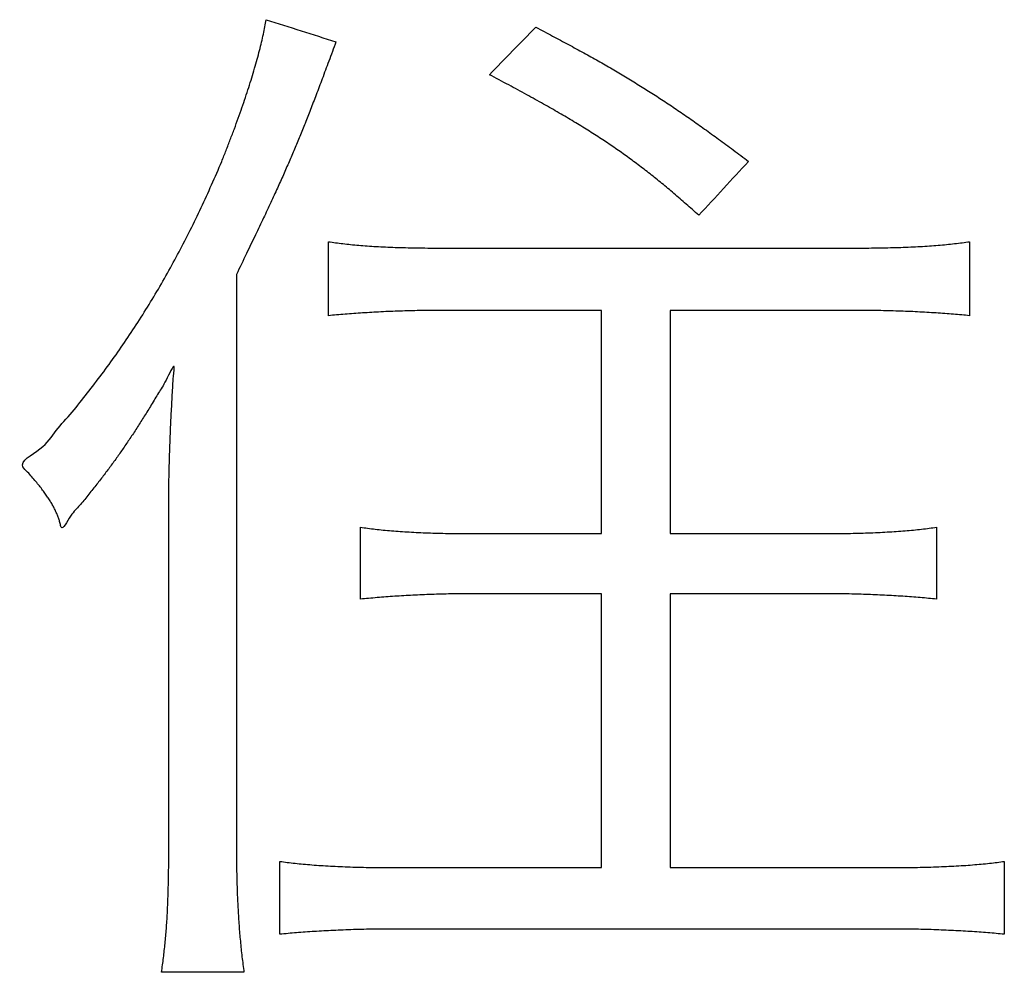
# Model space of a CAD drawing. Units: millimetres. Extents: x 31 to 415, y -307 to 272.
# Drawn here: x 357 to 359, y 171 to 173 of the extents above; entities that cross this region are included whole.
import ezdxf

# ---------------------------------------------------------------- set-up
doc = ezdxf.new("R2010")
doc.units = ezdxf.units.MM
doc.header["$LTSCALE"] = 0.165354
doc.layers.add('NoLayerName_002', color=7, linetype='Continuous')

# ---------------------------------------------------------------- blocks, each defined once
blk = doc.blocks.new('JZB_0030')
at = {"layer": 'NoLayerName_002', "color": 7, "linetype": 'Continuous', "lineweight": 25}
for points, knots in [([(0.044, 3.4258), (0.0421, 3.4283), (0.0383, 3.4336), (0.0321, 3.4415), (0.0253, 3.4498), (0.0177, 3.4585), (0.0102, 3.4677), (-0.0115, 3.4855), (0.041, 3.511), (0.0623, 3.5459), (0.0948, 3.581), (0.1229, 3.6167), (0.1509, 3.6529), (0.1775, 3.6897), (0.2033, 3.7272), (0.228, 3.7654), (0.2519, 3.8043), (0.2748, 3.844), (0.2969, 3.8846), (0.3182, 3.926), (0.3388, 3.9684), (0.3585, 4.0117), (0.3744, 4.0478), (0.3858, 4.0766), (0.3937, 4.0972), (0.4014, 4.1176), (0.4087, 4.1376), (0.4157, 4.1574), (0.4223, 4.1768), (0.4286, 4.1957), (0.4344, 4.2141), (0.4397, 4.2319), (0.4446, 4.2491), (0.4491, 4.2657), (0.453, 4.2815), (0.4564, 4.2965), (0.4593, 4.3106), (0.4608, 4.3198), (0.4616, 4.3243)], [0, 0, 0, 0, 0.009424, 0.019456, 0.030168, 0.041624, 0.053893, 0.067037, 0.114096, 0.160653, 0.2068, 0.252627, 0.298226, 0.343689, 0.389108, 0.434574, 0.480179, 0.526013, 0.572165, 0.618723, 0.665772, 0.713397, 0.76168, 0.784043, 0.806146, 0.827929, 0.849335, 0.870305, 0.89078, 0.910703, 0.930016, 0.948662, 0.966584, 0.983725, 1.000031, 1.015447, 1.029921, 1.043403, 1.043403, 1.043403, 1.043403]), ([(0.9721, 4.3102), (0.9828, 4.3045), (1.0035, 4.2937), (1.0338, 4.2774), (1.0625, 4.2617), (1.09, 4.2463), (1.1165, 4.2311), (1.1421, 4.2159), (1.1672, 4.2006), (1.1919, 4.1851), (1.2166, 4.1691), (1.2414, 4.1525), (1.2665, 4.1352), (1.2922, 4.117), (1.3188, 4.0977), (1.3465, 4.0773), (1.3652, 4.0631), (1.3749, 4.0559)], [0, 0, 0, 0, 0.036078, 0.0703176, 0.1029997, 0.1344061, 0.1648197, 0.194524, 0.2238038, 0.2529442, 0.2822306, 0.3119487, 0.3423835, 0.3738198, 0.4065414, 0.4408312, 0.4769713, 0.4769713, 0.4769713, 0.4769713]), ([(0.5938, 4.2822), (0.5893, 4.27), (0.5806, 4.2466), (0.5681, 4.2131), (0.5566, 4.1826), (0.5458, 4.1545), (0.5355, 4.1283), (0.5254, 4.1034), (0.5153, 4.0791), (0.505, 4.055), (0.4942, 4.0303), (0.4826, 4.0046), (0.47, 3.9773), (0.4562, 3.9478), (0.4408, 3.9155), (0.4238, 3.8798), (0.4117, 3.8548), (0.4054, 3.8416)], [0, 0, 0, 0, 0.0393363, 0.0748794, 0.1072605, 0.137111, 0.1650631, 0.1917495, 0.2178039, 0.2438603, 0.270553, 0.2985157, 0.3283818, 0.360784, 0.3963542, 0.435724, 0.4795244, 0.4795244, 0.4795244, 0.4795244]), ([(1.2808, 3.9538), (1.2728, 3.9609), (1.2572, 3.9749), (1.2339, 3.995), (1.2111, 4.0141), (1.1886, 4.0322), (1.166, 4.0496), (1.1432, 4.0664), (1.1198, 4.0828), (1.0957, 4.099), (1.0705, 4.1151), (1.044, 4.1314), (1.016, 4.1479), (0.9862, 4.1649), (0.9543, 4.1826), (0.9202, 4.2011), (0.8965, 4.2136), (0.8843, 4.2201)], [0, 0, 0, 0, 0.0321197, 0.0628268, 0.0924373, 0.1212699, 0.1496455, 0.177887, 0.2063184, 0.235264, 0.2650472, 0.2959903, 0.3284136, 0.3626353, 0.3989714, 0.4377358, 0.4792409, 0.4792409, 0.4792409, 0.4792409]), ([(0.5797, 3.9038), (0.5842, 3.9032), (0.5932, 3.9018), (0.6072, 3.9), (0.6218, 3.8984), (0.6371, 3.897), (0.6532, 3.8958), (0.6701, 3.8947), (0.6878, 3.8938), (0.7064, 3.893), (0.7259, 3.8925), (0.7463, 3.892), (0.7678, 3.8918), (0.7824, 3.8918), (0.7899, 3.8917)], [0, 0, 0, 0, 0.0134467, 0.0274937, 0.0421859, 0.0575679, 0.073684, 0.090578, 0.1082933, 0.1268733, 0.1463607, 0.1667982, 0.1882282, 0.2106929, 0.2106929, 0.2106929, 0.2106929]), ([(1.5809, 3.8917), (1.5881, 3.8918), (1.6023, 3.8918), (1.6232, 3.892), (1.6434, 3.8925), (1.6629, 3.893), (1.6817, 3.8938), (1.6997, 3.8947), (1.717, 3.8958), (1.7337, 3.897), (1.7496, 3.8984), (1.7648, 3.9), (1.7794, 3.9018), (1.7888, 3.9032), (1.7934, 3.9038)], [0, 0, 0, 0, 0.0216765, 0.042614, 0.0628197, 0.0823013, 0.1010667, 0.1191239, 0.1364813, 0.1531474, 0.1691312, 0.1844422, 0.19909, 0.2130852, 0.2130852, 0.2130852, 0.2130852]), ([(0.7899, 3.7736), (0.7836, 3.7736), (0.771, 3.7735), (0.7522, 3.7733), (0.7336, 3.7729), (0.7152, 3.7724), (0.697, 3.7717), (0.6791, 3.7709), (0.6615, 3.7699), (0.6443, 3.7689), (0.6275, 3.7677), (0.6111, 3.7665), (0.5952, 3.7651), (0.5848, 3.7641), (0.5797, 3.7636)], [0, 0, 0, 0, 0.0189053, 0.0376984, 0.0563385, 0.074785, 0.0929969, 0.1109334, 0.1285535, 0.1458161, 0.1626801, 0.1791046, 0.1950483, 0.2104702, 0.2104702, 0.2104702, 0.2104702]), ([(1.7934, 3.7636), (1.7885, 3.7641), (1.7783, 3.7651), (1.7627, 3.7665), (1.7465, 3.7677), (1.7297, 3.7689), (1.7125, 3.7699), (1.6948, 3.7709), (1.6767, 3.7717), (1.6583, 3.7724), (1.6397, 3.7729), (1.6209, 3.7733), (1.6019, 3.7735), (1.5893, 3.7736), (1.5829, 3.7736)], [0, 0, 0, 0, 0.01499, 0.0306526, 0.046927, 0.0637519, 0.081066, 0.0988081, 0.1169169, 0.135331, 0.1539893, 0.1728306, 0.1917937, 0.2108177, 0.2108177, 0.2108177, 0.2108177]), ([(0.2772, 3.4051), (0.2773, 3.4111), (0.2773, 3.4229), (0.2774, 3.4406), (0.2777, 3.4581), (0.2781, 3.4754), (0.2785, 3.4927), (0.2791, 3.5098), (0.2797, 3.527), (0.2804, 3.5441), (0.2812, 3.5613), (0.282, 3.5786), (0.283, 3.596), (0.2839, 3.6134), (0.2851, 3.6318), (0.2855, 3.6473), (0.2904, 3.6809), (0.2709, 3.6371), (0.2585, 3.619), (0.2443, 3.5947), (0.2312, 3.5736), (0.2183, 3.5531), (0.2055, 3.5336), (0.1928, 3.5148), (0.18, 3.4964), (0.1668, 3.4782), (0.1532, 3.4601), (0.139, 3.4417), (0.1241, 3.4234), (0.1078, 3.4024), (0.0925, 3.3893), (0.0741, 3.3531), (0.0717, 3.3706), (0.0695, 3.3771), (0.0671, 3.3841), (0.0643, 3.3908), (0.0611, 3.3977), (0.0576, 3.4045), (0.0535, 3.4115), (0.049, 3.4186), (0.0457, 3.4233), (0.044, 3.4258)], [0, 0, 0, 0, 0.0178913, 0.0355559, 0.0530338, 0.0703646, 0.0875881, 0.1047436, 0.1218709, 0.1390092, 0.1561979, 0.1734763, 0.1908835, 0.2084586, 0.2262408, 0.2442689, 0.2625819, 0.292581, 0.3206973, 0.3471926, 0.37233, 0.3963735, 0.4195884, 0.4422412, 0.4645994, 0.486931, 0.5095047, 0.5325887, 0.5564507, 0.5813577, 0.6075753, 0.6353684, 0.6426934, 0.6499427, 0.6571918, 0.6645181, 0.6720004, 0.6797174, 0.6877475, 0.6961678, 0.7050531, 0.7050531, 0.7050531, 0.7050531]), ([(0.64, 3.3631), (0.6446, 3.3624), (0.654, 3.3611), (0.6684, 3.3593), (0.6835, 3.3577), (0.6993, 3.3563), (0.7157, 3.3551), (0.7326, 3.354), (0.7502, 3.3531), (0.7683, 3.3523), (0.787, 3.3517), (0.8062, 3.3513), (0.8259, 3.3511), (0.8393, 3.3511), (0.846, 3.351)], [0, 0, 0, 0, 0.0139132, 0.0284706, 0.04366, 0.0594685, 0.0758828, 0.0928889, 0.1104729, 0.1286202, 0.1473161, 0.1665457, 0.1862939, 0.2065456, 0.2065456, 0.2065456, 0.2065456]), ([(1.523, 3.351), (1.5298, 3.3511), (1.5431, 3.3511), (1.563, 3.3513), (1.5823, 3.3517), (1.6012, 3.3523), (1.6195, 3.3531), (1.6373, 3.354), (1.6545, 3.3551), (1.6711, 3.3563), (1.6871, 3.3577), (1.7024, 3.3593), (1.717, 3.3611), (1.7264, 3.3624), (1.7311, 3.3631)], [0, 0, 0, 0, 0.0202858, 0.0401291, 0.059504, 0.0783847, 0.0967453, 0.1145604, 0.1318047, 0.1484533, 0.1644816, 0.1798655, 0.1945815, 0.2086067, 0.2086067, 0.2086067, 0.2086067]), ([(0.8481, 3.237), (0.8419, 3.237), (0.8297, 3.237), (0.8113, 3.2367), (0.7931, 3.2363), (0.7751, 3.2357), (0.7572, 3.235), (0.7396, 3.2342), (0.7222, 3.2333), (0.7052, 3.2322), (0.6884, 3.231), (0.6719, 3.2297), (0.6558, 3.2283), (0.6452, 3.2273), (0.64, 3.2268)], [0, 0, 0, 0, 0.0184699, 0.0368277, 0.0550472, 0.073102, 0.0909657, 0.1086116, 0.126013, 0.1431431, 0.159975, 0.1764816, 0.1926359, 0.2084107, 0.2084107, 0.2084107, 0.2084107]), ([(1.7311, 3.2268), (1.726, 3.2273), (1.7156, 3.2284), (1.6998, 3.2297), (1.6836, 3.231), (1.6669, 3.2322), (1.6499, 3.2333), (1.6325, 3.2342), (1.6149, 3.235), (1.5971, 3.2357), (1.5792, 3.2363), (1.5612, 3.2367), (1.5431, 3.237), (1.5311, 3.237), (1.5251, 3.237)], [0, 0, 0, 0, 0.0153413, 0.0312048, 0.0475349, 0.0642761, 0.0813728, 0.0987695, 0.1164106, 0.1342408, 0.1522047, 0.1702472, 0.1883132, 0.2063477, 0.2063477, 0.2063477, 0.2063477]), ([(0.2635, 2.5201), (0.2641, 2.5247), (0.2654, 2.5339), (0.2672, 2.5476), (0.2688, 2.5612), (0.2702, 2.5749), (0.2715, 2.5887), (0.2727, 2.6028), (0.2737, 2.6172), (0.2746, 2.6322), (0.2753, 2.6478), (0.2759, 2.6641), (0.2764, 2.6813), (0.2768, 2.6994), (0.2771, 2.7187), (0.2772, 2.7391), (0.2772, 2.7531), (0.2772, 2.7604)], [0, 0, 0, 0, 0.014012, 0.0278006, 0.0414843, 0.0551821, 0.0690132, 0.0830971, 0.0975533, 0.1125013, 0.1280606, 0.1443506, 0.1614904, 0.1795989, 0.1987948, 0.2191967, 0.2409227, 0.2409227, 0.2409227, 0.2409227]), ([(0.4054, 2.7543), (0.4054, 2.7484), (0.4054, 2.7368), (0.4056, 2.7195), (0.4059, 2.7026), (0.4063, 2.6862), (0.4068, 2.6701), (0.4075, 2.6544), (0.4083, 2.6389), (0.4092, 2.6237), (0.4102, 2.6086), (0.4114, 2.5937), (0.4127, 2.579), (0.4142, 2.5642), (0.4158, 2.5495), (0.4176, 2.5348), (0.4189, 2.525), (0.4195, 2.5201)], [0, 0, 0, 0, 0.0177586, 0.0350277, 0.0518506, 0.068271, 0.0843325, 0.1000788, 0.1155539, 0.1308018, 0.1458664, 0.160792, 0.1756227, 0.1904027, 0.2051761, 0.219987, 0.2348795, 0.2348795, 0.2348795, 0.2348795]), ([(0.4877, 2.7302), (0.4924, 2.7296), (0.5019, 2.7282), (0.5167, 2.7265), (0.5322, 2.725), (0.5485, 2.7236), (0.5656, 2.7223), (0.5834, 2.7213), (0.6019, 2.7204), (0.621, 2.7196), (0.6409, 2.7191), (0.6614, 2.7186), (0.6825, 2.7184), (0.6968, 2.7184), (0.7041, 2.7183)], [0, 0, 0, 0, 0.0140636, 0.0289122, 0.0445302, 0.060901, 0.0780077, 0.0958327, 0.1143582, 0.133566, 0.1534377, 0.1739547, 0.1950983, 0.2168494, 0.2168494, 0.2168494, 0.2168494]), ([(1.6412, 2.7183), (1.6484, 2.7184), (1.6628, 2.7184), (1.6841, 2.7186), (1.7049, 2.7191), (1.7251, 2.7196), (1.7447, 2.7204), (1.7635, 2.7213), (1.7816, 2.7223), (1.7989, 2.7236), (1.8153, 2.725), (1.8308, 2.7265), (1.8454, 2.7282), (1.8547, 2.7296), (1.8592, 2.7302)], [0, 0, 0, 0, 0.0218245, 0.0431658, 0.0639714, 0.0841891, 0.1037667, 0.1226522, 0.1407941, 0.1581409, 0.174642, 0.1902473, 0.2049075, 0.2185745, 0.2185745, 0.2185745, 0.2185745]), ([(0.7079, 2.6021), (0.7009, 2.602), (0.6872, 2.602), (0.6667, 2.6018), (0.6466, 2.6014), (0.6269, 2.6009), (0.6077, 2.6002), (0.5889, 2.5994), (0.5707, 2.5984), (0.553, 2.5974), (0.5358, 2.5962), (0.5192, 2.595), (0.5033, 2.5936), (0.4928, 2.5926), (0.4877, 2.5921)], [0, 0, 0, 0, 0.0208454, 0.0413331, 0.0614357, 0.0811256, 0.100375, 0.1191562, 0.1374414, 0.1552029, 0.1724129, 0.1890434, 0.2050668, 0.2204552, 0.2204552, 0.2204552, 0.2204552]), ([(1.8592, 2.5921), (1.8541, 2.5926), (1.8437, 2.5936), (1.8278, 2.595), (1.8112, 2.5962), (1.7941, 2.5974), (1.7765, 2.5984), (1.7583, 2.5994), (1.7397, 2.6002), (1.7207, 2.6009), (1.7013, 2.6014), (1.6815, 2.6018), (1.6614, 2.602), (1.6479, 2.602), (1.6412, 2.6021)], [0, 0, 0, 0, 0.0153872, 0.0314023, 0.0480102, 0.0651759, 0.0828646, 0.1010412, 0.1196706, 0.1387179, 0.1581483, 0.1779268, 0.1980186, 0.2183891, 0.2183891, 0.2183891, 0.2183891])]:
    blk.add_open_spline(points, degree=3, knots=knots, dxfattribs=at)
for points in [[(0.4616, 4.3243), (0.4836, 4.3173), (0.5277, 4.3033), (0.5718, 4.2893), (0.5938, 4.2822)], [(0.8843, 4.2201), (0.8989, 4.2351), (0.9282, 4.2651), (0.9575, 4.2951), (0.9721, 4.3102)], [(1.3749, 4.0559), (1.3592, 4.0389), (1.3278, 4.0048), (1.2965, 3.9708), (1.2808, 3.9538)], [(0.5797, 3.7636), (0.5797, 3.787), (0.5797, 3.8337), (0.5797, 3.8804), (0.5797, 3.9038)], [(1.7934, 3.9038), (1.7934, 3.8804), (1.7934, 3.8337), (1.7934, 3.787), (1.7934, 3.7636)], [(0.7899, 3.8917), (0.9217, 3.8917), (1.1854, 3.8917), (1.449, 3.8917), (1.5809, 3.8917)], [(0.4054, 3.8416), (0.4054, 3.6604), (0.4054, 3.298), (0.4054, 2.9356), (0.4054, 2.7543)], [(1.0965, 3.7736), (1.0454, 3.7736), (0.9432, 3.7736), (0.841, 3.7736), (0.7899, 3.7736)], [(1.0965, 3.351), (1.0965, 3.4215), (1.0965, 3.5623), (1.0965, 3.7032), (1.0965, 3.7736)], [(1.5829, 3.7736), (1.5236, 3.7736), (1.4048, 3.7736), (1.2861, 3.7736), (1.2267, 3.7736)], [(1.2267, 3.7736), (1.2267, 3.7032), (1.2267, 3.5623), (1.2267, 3.4215), (1.2267, 3.351)], [(0.2772, 2.7604), (0.2772, 2.8678), (0.2772, 3.0828), (0.2772, 3.2977), (0.2772, 3.4051)], [(0.64, 3.2268), (0.64, 3.2496), (0.64, 3.295), (0.64, 3.3404), (0.64, 3.3631)], [(1.7311, 3.3631), (1.7311, 3.3404), (1.7311, 3.295), (1.7311, 3.2496), (1.7311, 3.2268)], [(0.846, 3.351), (0.8878, 3.351), (0.9713, 3.351), (1.0547, 3.351), (1.0965, 3.351)], [(1.2267, 3.351), (1.2761, 3.351), (1.3749, 3.351), (1.4736, 3.351), (1.523, 3.351)], [(1.0965, 3.237), (1.0551, 3.237), (0.9723, 3.237), (0.8895, 3.237), (0.8481, 3.237)], [(1.0965, 2.7183), (1.0965, 2.8048), (1.0965, 2.9777), (1.0965, 3.1506), (1.0965, 3.237)], [(1.5251, 3.237), (1.4753, 3.237), (1.3759, 3.237), (1.2764, 3.237), (1.2267, 3.237)], [(1.2267, 3.237), (1.2267, 3.1506), (1.2267, 2.9777), (1.2267, 2.8048), (1.2267, 2.7183)], [(0.4877, 2.5921), (0.4877, 2.6151), (0.4877, 2.6612), (0.4877, 2.7072), (0.4877, 2.7302)], [(1.8592, 2.7302), (1.8592, 2.7072), (1.8592, 2.6612), (1.8592, 2.6151), (1.8592, 2.5921)], [(0.7041, 2.7183), (0.7695, 2.7183), (0.9003, 2.7183), (1.0311, 2.7183), (1.0965, 2.7183)], [(1.2267, 2.7183), (1.2958, 2.7183), (1.4339, 2.7183), (1.5721, 2.7183), (1.6412, 2.7183)], [(1.6412, 2.6021), (1.4856, 2.6021), (1.1745, 2.6021), (0.8634, 2.6021), (0.7079, 2.6021)], [(0.4195, 2.5201), (0.3935, 2.5201), (0.3415, 2.5201), (0.2895, 2.5201), (0.2635, 2.5201)]]:
    blk.add_open_spline(points, degree=3, dxfattribs=at)

msp = doc.modelspace()

# ---------------------------------------------------------------- block references
at = {"layer": 'NoLayerName_002'}
msp.add_blockref('JZB_0030', (357.1742, 168.3332), dxfattribs=at)

doc.saveas('drawing.dxf')
